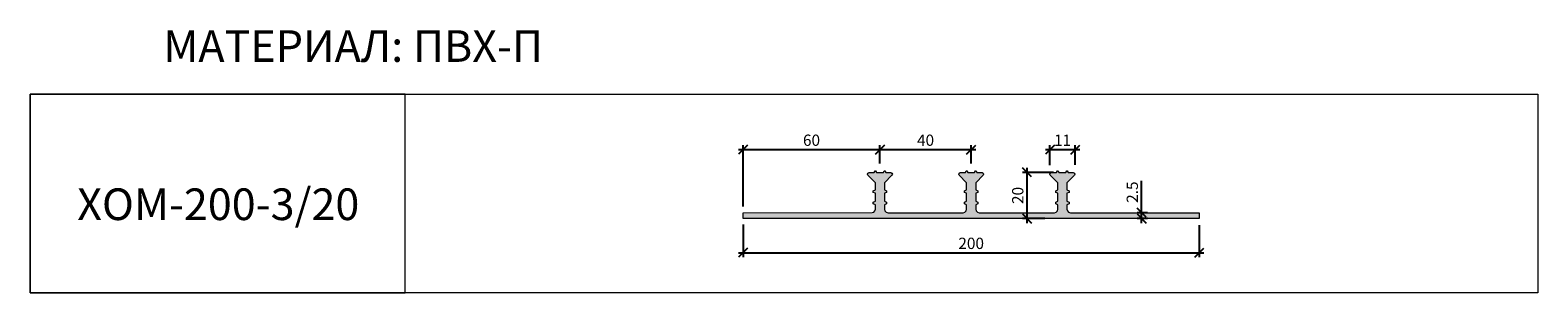
# Model space of a CAD drawing. Units: millimetres. Extents: x 62484 to 63152, y 4361 to 4478.
import ezdxf

# ---------------------------------------------------------------- set-up
doc = ezdxf.new("R2010")
doc.units = ezdxf.units.MM
doc.layers.add('2. Шпонки ПВХ', color=5, linetype='Continuous', lineweight=20)
doc.layers.add('РАЗМЕРЫ', color=86, linetype='Continuous')
doc.layers.add('ТЕКСТ', color=7, linetype='Continuous', lineweight=13, true_color=0x000000)
doc.styles.get("Standard").update_dxf_attribs({"font": 'romans.shx', "width": 0.7, "oblique": 13, "height": 5})
doc.styles.add('TEXT14', font='arialbd.ttf', dxfattribs={"height": 14})
doc.dimstyles.new('ISO-25', dxfattribs={"dimtxt": 5, "dimasz": 4, "dimexe": 2, "dimexo": 4, "dimgap": 1, "dimtad": 1, "dimdec": 0, "dimtxsty": 'Standard', "dimblk": 'OBLIQUE', "dimcen": 2.5, "dimdle": 2, "dimadec": 0, "dimazin": 0, "dimtfac": 1, "dimtdec": 0, "dimtmove": 0, "dimatfit": 3, "dimfxl": 1, "dimarcsym": 0})

# ---------------------------------------------------------------- blocks, each defined once
blk = doc.blocks.new('ХОМ-200-3.20')
at = {"layer": '2. Шпонки ПВХ', "transparency": 33554534}
h = blk.add_hatch(color=256, dxfattribs=at)
h.dxf.hatch_style = 1
h.paths.add_polyline_path([(62.13, 20.45), (62.59, 21.48), (63.16, 20.45), (65.77, 20.45), (66.24, 19.52), (62.65, 15.83), (62.65, 12.75), (63.5, 12.33), (63.5, 11.64), (62.65, 11.21), (62.65, 7.7), (63.5, 7.28), (63.5, 6.59), (62.65, 6.16), (62.65, 4.19), (62.82, 3.42), (63.42, 2.91), (64.19, 2.65), (97.48, 2.65), (98.25, 2.91), (98.85, 3.42), (99.02, 4.19), (99.02, 6.16), (98.08, 6.59), (98.08, 7.28), (99.02, 7.7), (99.02, 11.21), (98.08, 11.64), (98.08, 12.33), (99.02, 12.75), (99.02, 15.83), (95.43, 19.43), (95.76, 20.45), (98.51, 20.45), (98.96, 21.48), (99.53, 20.45), (102.53, 20.45), (103.1, 21.48), (103.55, 20.45), (106.29, 20.45), (106.64, 19.43), (103.04, 15.83), (103.04, 12.75), (103.98, 12.33), (103.98, 11.64), (103.04, 11.21), (103.04, 7.7), (103.98, 7.28), (103.98, 6.59), (103.04, 6.16), (103.04, 4.19), (103.3, 3.42), (103.81, 2.91), (104.58, 2.65), (137.96, 2.65), (138.64, 2.91), (139.24, 3.42), (139.41, 4.19), (139.41, 6.16), (138.56, 6.59), (138.56, 7.28), (139.41, 7.7), (139.41, 11.21), (138.56, 11.64), (138.56, 12.33), (139.41, 12.75), (139.41, 15.83), (135.82, 19.43), (136.16, 20.45), (138.9, 20.45), (139.47, 21.48), (139.93, 20.45), (143.01, 20.45), (143.48, 21.52), (143.95, 20.45), (146.64, 20.45), (147.12, 19.51), (143.43, 15.83), (143.43, 12.75), (144.38, 12.33), (144.38, 11.64), (143.43, 11.21), (143.43, 7.7), (144.38, 7.28), (144.38, 6.59), (143.43, 6.16), (143.43, 4.19), (143.69, 3.42), (144.21, 2.91), (144.97, 2.65), (202.06, 2.65), (202.06, 0.09), (0, 0.09), (0, 2.65), (57.13, 2.67), (57.85, 2.91), (58.37, 3.42), (58.62, 4.19), (58.62, 6.16), (57.68, 6.59), (57.68, 7.28), (58.62, 7.7), (58.62, 11.21), (57.68, 11.64), (57.68, 12.32), (58.62, 12.75), (58.62, 15.83), (54.94, 19.51), (55.42, 20.45), (58.11, 20.45), (58.58, 21.51), (59.05, 20.45)])
at = {"layer": '2. Шпонки ПВХ'}
blk.add_lwpolyline([(0, 2.65), (57.13, 2.67), (57.85, 2.91), (58.37, 3.42), (58.62, 4.19), (58.62, 6.16), (57.68, 6.59), (57.68, 7.28), (58.62, 7.7), (58.62, 11.21), (57.68, 11.64), (57.68, 12.32), (58.62, 12.75), (58.62, 15.83), (55.29, 19.17), (55.03, 19.68), (55.29, 20.2), (55.8, 20.45), (58.11, 20.45), (58.45, 21.22), (58.71, 21.22), (59.05, 20.45), (62.13, 20.45), (62.47, 21.22), (62.73, 21.22), (63.16, 20.45), (65.39, 20.45), (65.9, 20.2), (66.15, 19.69), (65.9, 19.17), (62.65, 15.83), (62.65, 12.75), (63.5, 12.33), (63.5, 11.64), (62.65, 11.21), (62.65, 7.7), (63.5, 7.28), (63.5, 6.59), (62.65, 6.16), (62.65, 4.19), (62.82, 3.42), (63.42, 2.91), (64.19, 2.65), (97.48, 2.65), (98.25, 2.91), (98.85, 3.42), (99.02, 4.19), (99.02, 6.16), (98.08, 6.59), (98.08, 7.28), (99.02, 7.7), (99.02, 11.21), (98.08, 11.64), (98.08, 12.33), (99.02, 12.75), (99.02, 15.83), (95.68, 19.17), (95.51, 19.69), (95.68, 20.2), (96.19, 20.45), (98.51, 20.45), (98.85, 21.22), (99.11, 21.22), (99.53, 20.45), (102.53, 20.45), (102.95, 21.22), (103.21, 21.22), (103.55, 20.45), (105.87, 20.45), (106.38, 20.2), (106.55, 19.69), (106.38, 19.17), (103.04, 15.83), (103.04, 12.75), (103.98, 12.33), (103.98, 11.64), (103.04, 11.21), (103.04, 7.7), (103.98, 7.28), (103.98, 6.59), (103.04, 6.16), (103.04, 4.19), (103.3, 3.42), (103.81, 2.91), (104.58, 2.65), (137.96, 2.65), (138.64, 2.91), (139.24, 3.42), (139.41, 4.19), (139.41, 6.16), (138.56, 6.59), (138.56, 7.28), (139.41, 7.7), (139.41, 11.21), (138.56, 11.64), (138.56, 12.33), (139.41, 12.75), (139.41, 15.83), (136.07, 19.17), (135.9, 19.68), (136.08, 20.2), (136.67, 20.45), (138.9, 20.45), (139.33, 21.22), (139.58, 21.22), (139.93, 20.45), (143.01, 20.45), (143.35, 21.22), (143.61, 21.22), (143.95, 20.45), (146.26, 20.45), (146.77, 20.2), (147.03, 19.68), (146.77, 19.17), (143.43, 15.83), (143.43, 12.75), (144.38, 12.33), (144.38, 11.64), (143.43, 11.21), (143.43, 7.7), (144.38, 7.28), (144.38, 6.59), (143.43, 6.16), (143.43, 4.19), (143.69, 3.42), (144.21, 2.91), (144.97, 2.65), (202.06, 2.65), (202.06, 0.09), (0, 0.09), (0, 2.65)], dxfattribs=at)
blk = doc.blocks.new('_Oblique')
at = {"color": 0, "linetype": 'ByBlock', "lineweight": -2}
blk.add_line((-0.5, -0.5), (0.5, 0.5), dxfattribs=at)
blk = doc.blocks.new('*D816')
at = {"layer": 'Defpoints', "color": 0, "transparency": 16777216}
for p in [(62860.07, 4424.7), (62860.07, 4414.6), (62799.47, 4395.52)]:
    blk.add_point(p, dxfattribs=at)
at = {"layer": 'РАЗМЕРЫ', "color": 0, "lineweight": -2, "transparency": 16777216}
for p, q in [((62797.47, 4424.7), (62862.07, 4424.7)), ((62799.47, 4399.52), (62799.47, 4426.7)), ((62860.07, 4418.6), (62860.07, 4426.7))]:
    blk.add_line(p, q, dxfattribs=at)
at = {"layer": 'РАЗМЕРЫ', "color": 0, "lineweight": -2, "transparency": 16777216, "xscale": 4, "yscale": 4, "zscale": 4, "rotation": 180}
blk.add_blockref('_Oblique', (62799.47, 4424.7), dxfattribs=at)
at = {"layer": 'РАЗМЕРЫ', "color": 0, "lineweight": -2, "transparency": 16777216, "xscale": 4, "yscale": 4, "zscale": 4}
blk.add_blockref('_Oblique', (62860.07, 4424.7), dxfattribs=at)
at = {"layer": 'РАЗМЕРЫ', "color": 0, "transparency": 16777216, "insert": (62829.77, 4428.2), "char_height": 5, "attachment_point": 5}
blk.add_mtext('60', dxfattribs=at)
blk = doc.blocks.new('*D817')
at = {"layer": 'Defpoints', "color": 0, "transparency": 16777216}
for p in [(62900.5, 4424.7), (62860.07, 4414.6), (62900.5, 4414.6)]:
    blk.add_point(p, dxfattribs=at)
at = {"layer": 'РАЗМЕРЫ', "color": 0, "lineweight": -2, "transparency": 16777216}
for p, q in [((62858.07, 4424.7), (62902.5, 4424.7)), ((62860.07, 4418.6), (62860.07, 4426.7)), ((62900.5, 4418.6), (62900.5, 4426.7))]:
    blk.add_line(p, q, dxfattribs=at)
at = {"layer": 'РАЗМЕРЫ', "color": 0, "lineweight": -2, "transparency": 16777216, "xscale": 4, "yscale": 4, "zscale": 4, "rotation": 180}
blk.add_blockref('_Oblique', (62860.07, 4424.7), dxfattribs=at)
at = {"layer": 'РАЗМЕРЫ', "color": 0, "lineweight": -2, "transparency": 16777216, "xscale": 4, "yscale": 4, "zscale": 4}
blk.add_blockref('_Oblique', (62900.5, 4424.7), dxfattribs=at)
at = {"layer": 'РАЗМЕРЫ', "color": 0, "transparency": 16777216, "insert": (62880.29, 4428.2), "char_height": 5, "attachment_point": 5}
blk.add_mtext('40', dxfattribs=at)
blk = doc.blocks.new('*D818')
at = {"layer": 'Defpoints', "color": 0, "transparency": 16777216}
for p in [(62946.59, 4424.7), (62935.38, 4413.83), (62946.59, 4413.92)]:
    blk.add_point(p, dxfattribs=at)
at = {"layer": 'РАЗМЕРЫ', "color": 0, "lineweight": -2, "transparency": 16777216}
for p, q in [((62933.38, 4424.7), (62948.59, 4424.7)), ((62935.38, 4417.83), (62935.38, 4426.7)), ((62946.59, 4417.92), (62946.59, 4426.7))]:
    blk.add_line(p, q, dxfattribs=at)
at = {"layer": 'РАЗМЕРЫ', "color": 0, "lineweight": -2, "transparency": 16777216, "xscale": 4, "yscale": 4, "zscale": 4, "rotation": 180}
blk.add_blockref('_Oblique', (62935.38, 4424.7), dxfattribs=at)
at = {"layer": 'РАЗМЕРЫ', "color": 0, "lineweight": -2, "transparency": 16777216, "xscale": 4, "yscale": 4, "zscale": 4}
blk.add_blockref('_Oblique', (62946.59, 4424.7), dxfattribs=at)
at = {"layer": 'РАЗМЕРЫ', "color": 0, "transparency": 16777216, "insert": (62940.98, 4428.2), "char_height": 5, "attachment_point": 5}
blk.add_mtext('11', dxfattribs=at)
blk = doc.blocks.new('*D819')
at = {"layer": 'Defpoints', "color": 0, "transparency": 16777216}
for p in [(62925.28, 4414.6), (62940.94, 4414.6), (62937.08, 4394.23)]:
    blk.add_point(p, dxfattribs=at)
at = {"layer": 'РАЗМЕРЫ', "color": 0, "lineweight": -2, "transparency": 16777216}
for p, q in [((62925.28, 4392.23), (62925.28, 4416.6)), ((62936.94, 4414.6), (62923.28, 4414.6)), ((62933.08, 4394.23), (62923.28, 4394.23))]:
    blk.add_line(p, q, dxfattribs=at)
at = {"layer": 'РАЗМЕРЫ', "color": 0, "lineweight": -2, "transparency": 16777216, "xscale": 4, "yscale": 4, "zscale": 4}
for p, rotation in [((62925.28, 4414.6), 90), ((62925.28, 4394.23), 270)]:
    blk.add_blockref('_Oblique', p, dxfattribs=dict(at, rotation=rotation))
at = {"layer": 'РАЗМЕРЫ', "color": 0, "transparency": 16777216, "insert": (62921.78, 4404.42), "char_height": 5, "attachment_point": 5, "rotation": 90}
blk.add_mtext('20', dxfattribs=at)
blk = doc.blocks.new('*D820')
at = {"layer": 'Defpoints', "color": 0, "transparency": 16777216}
for p in [(62976.03, 4396.8), (62982.56, 4396.8), (62982.56, 4394.23)]:
    blk.add_point(p, dxfattribs=at)
at = {"layer": 'РАЗМЕРЫ', "color": 0, "lineweight": -2, "transparency": 16777216}
for p, q in [((62976.03, 4396.8), (62976.03, 4410.96)), ((62978.56, 4396.8), (62974.03, 4396.8)), ((62976.03, 4392.23), (62976.03, 4396.8)), ((62978.56, 4394.23), (62974.03, 4394.23))]:
    blk.add_line(p, q, dxfattribs=at)
at = {"layer": 'РАЗМЕРЫ', "color": 0, "lineweight": -2, "transparency": 16777216, "xscale": 4, "yscale": 4, "zscale": 4}
for p, rotation in [((62976.03, 4396.8), 90), ((62976.03, 4394.23), 270)]:
    blk.add_blockref('_Oblique', p, dxfattribs=dict(at, rotation=rotation))
at = {"layer": 'РАЗМЕРЫ', "color": 0, "transparency": 16777216, "insert": (62972.53, 4405.88), "char_height": 5, "attachment_point": 5, "rotation": 90}
blk.add_mtext('2.5', dxfattribs=at)
blk = doc.blocks.new('*D821')
at = {"layer": 'Defpoints', "color": 0, "transparency": 16777216}
for p in [(62799.47, 4395.52), (63001.53, 4395.28), (63001.53, 4379.09)]:
    blk.add_point(p, dxfattribs=at)
at = {"layer": 'РАЗМЕРЫ', "color": 0, "lineweight": -2, "transparency": 16777216}
for p, q in [((62799.47, 4391.52), (62799.47, 4377.09)), ((63001.53, 4391.28), (63001.53, 4377.09)), ((62797.47, 4379.09), (63003.53, 4379.09))]:
    blk.add_line(p, q, dxfattribs=at)
at = {"layer": 'РАЗМЕРЫ', "color": 0, "lineweight": -2, "transparency": 16777216, "xscale": 4, "yscale": 4, "zscale": 4, "rotation": 180}
blk.add_blockref('_Oblique', (62799.47, 4379.09), dxfattribs=at)
at = {"layer": 'РАЗМЕРЫ', "color": 0, "lineweight": -2, "transparency": 16777216, "xscale": 4, "yscale": 4, "zscale": 4}
blk.add_blockref('_Oblique', (63001.53, 4379.09), dxfattribs=at)
at = {"layer": 'РАЗМЕРЫ', "color": 0, "transparency": 16777216, "insert": (62900.5, 4382.59), "char_height": 5, "attachment_point": 5}
blk.add_mtext('200', dxfattribs=at)

msp = doc.modelspace()

# ---------------------------------------------------------------- linework, layer by layer
at = {"layer": 'ТЕКСТ'}
for points in [[(62483.59, 4449.18), (63151.56, 4449.18), (63151.56, 4361.37), (62483.59, 4361.37)], [(62649.69, 4449.18), (62483.59, 4449.18), (62483.59, 4361.37), (62649.69, 4361.37)]]:
    msp.add_lwpolyline(points, close=True, dxfattribs=at)

# ---------------------------------------------------------------- block references
at = {"layer": '2. Шпонки ПВХ'}
msp.add_blockref('ХОМ-200-3.20', (62799.47, 4394.15), dxfattribs=at)

# ---------------------------------------------------------------- texts
at = {"layer": 'ТЕКСТ', "style": 'TEXT14'}
msp.add_text('ХОМ-200-3/20', height=14, dxfattribs=at).set_placement((62504.45, 4393.53))
at = {"layer": 'ТЕКСТ', "insert": (62542.59, 4477.5), "char_height": 14, "width": 350, "attachment_point": 1, "style": 'TEXT14'}
msp.add_mtext('МАТЕРИАЛ: ПВХ-П', dxfattribs=at)

# ---------------------------------------------------------------- dimensions: what is measured, and where the dimension line sits
at = {"layer": 'РАЗМЕРЫ'}
for base, p2, text, picture, middle in [((62860.07, 4424.7), (62860.07, 4414.6), '60', '*D816', (62829.77, 4428.2)), ((63001.53, 4379.09), (63001.53, 4395.28), '200', '*D821', (62900.5, 4382.59))]:
    dim = msp.add_linear_dim(base=base, p1=(62799.47, 4395.52), p2=p2, text=text, dimstyle='ISO-25', dxfattribs=at)
    dim.commit()
    dim.dimension.update_dxf_attribs({"geometry": picture, "text_midpoint": middle})
for base, p1, p2, picture, middle in [((62900.5, 4424.7), (62860.07, 4414.6), (62900.5, 4414.6), '*D817', (62880.29, 4428.2)), ((62946.59, 4424.7), (62935.38, 4413.83), (62946.59, 4413.92), '*D818', (62940.98, 4428.2))]:
    dim = msp.add_linear_dim(base=base, p1=p1, p2=p2, dimstyle='ISO-25', dxfattribs=at)
    dim.commit()
    dim.dimension.update_dxf_attribs({"geometry": picture, "text_midpoint": middle})
dim = msp.add_linear_dim(base=(62925.28, 4414.6), p1=(62937.08, 4394.23), p2=(62940.94, 4414.6), angle=90, dimstyle='ISO-25', dxfattribs=at)
dim.commit()
dim.dimension.update_dxf_attribs({"geometry": '*D819', "text_midpoint": (62921.78, 4404.42)})
dim = msp.add_linear_dim(base=(62976.03, 4396.8), p1=(62982.56, 4394.23), p2=(62982.56, 4396.8), angle=90, text='2.5', dimstyle='ISO-25', dxfattribs=at)
dim.commit()
dim.dimension.update_dxf_attribs({"geometry": '*D820', "text_midpoint": (62972.53, 4405.88)})

doc.saveas('drawing.dxf')
